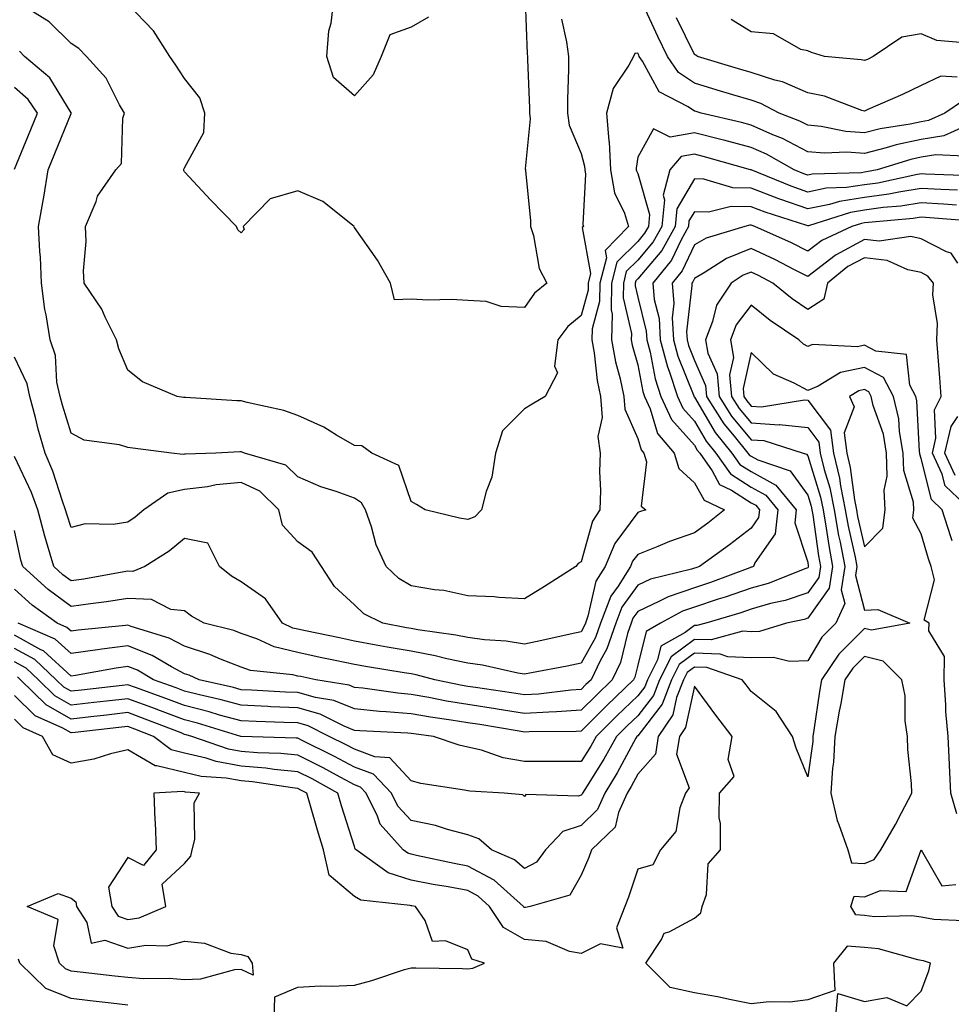
# Model space of a CAD drawing. Units: inches. Extents: x 876083 to 878723, y 7266218 to 7268858.
# Drawn here: x 876769 to 876933, y 7267385 to 7267558 of the extents above; entities that cross this region are included whole.
import ezdxf

# ---------------------------------------------------------------- set-up
doc = ezdxf.new("R2010")
doc.units = ezdxf.units.IN
doc.header["$MEASUREMENT"] = 0
doc.layers.add('Contour_87607266', color=7, linetype='Continuous', true_color=0x32c1b5)

msp = doc.modelspace()

# ---------------------------------------------------------------- linework, layer by layer
at = {"layer": 'Contour_87607266'}
for points in [[(876841.1, 7267558.87, 3303), (876838.05, 7267557.07, 3303), (876834.28, 7267555.7, 3303), (876832.78, 7267551.92, 3303), (876831.33, 7267548.64, 3303), (876828.05, 7267544.96, 3303), (876824.35, 7267548.22, 3303), (876823.18, 7267551.92, 3303), (876823.54, 7267556.43, 3303), (876823.93, 7267557.8, 3303), (876824.42, 7267561.92, 3303)], [(876864.6, 7267558.47, 3305), (876865.46, 7267554.51, 3305), (876865.82, 7267551.92, 3305), (876865.83, 7267549.69, 3305), (876865.64, 7267544.33, 3305), (876865.65, 7267541.92, 3305), (876865.92, 7267539.79, 3305), (876868.05, 7267534.77, 3305), (876868.67, 7267532.54, 3305), (876868.7, 7267531.92, 3305), (876868.83, 7267531.14, 3305), (876868.37, 7267522.24, 3305), (876868.47, 7267521.92, 3305), (876868.26, 7267521.71, 3305), (876869.72, 7267513.59, 3305), (876869.29, 7267511.92, 3305), (876869.27, 7267510.7, 3305), (876868.05, 7267506.22, 3305), (876865.71, 7267504.26, 3305), (876863.95, 7267501.92, 3305), (876863.38, 7267497.25, 3305), (876863.86, 7267496.11, 3305), (876861.7, 7267491.92, 3305), (876859.42, 7267490.55, 3305), (876858.05, 7267489.76, 3305), (876854.15, 7267485.83, 3305), (876852.97, 7267481.92, 3305), (876852.27, 7267477.7, 3305), (876851.28, 7267475.14, 3305), (876850.49, 7267471.92, 3305), (876849.28, 7267470.69, 3305), (876848.05, 7267470.18, 3305), (876846.57, 7267470.44, 3305), (876840.55, 7267471.92, 3305), (876839.01, 7267472.88, 3305), (876838.05, 7267473.37, 3305), (876835.88, 7267479.75, 3305), (876831.14, 7267481.92, 3305), (876829.34, 7267483.21, 3305), (876828.05, 7267483.26, 3305), (876824.91, 7267485.06, 3305), (876822.62, 7267486.49, 3305), (876818.05, 7267488.58, 3305), (876815.57, 7267489.44, 3305), (876809.13, 7267490.85, 3305), (876808.05, 7267491.15, 3305), (876807.28, 7267491.16, 3305), (876798.23, 7267491.74, 3305), (876798.05, 7267491.74, 3305), (876797.89, 7267491.76, 3305), (876796.76, 7267491.92, 3305), (876790.63, 7267494.5, 3305), (876788.05, 7267496.53, 3305), (876786.44, 7267500.32, 3305), (876786.05, 7267501.92, 3305), (876784.08, 7267505.89, 3305), (876783.47, 7267507.34, 3305), (876780.34, 7267511.92, 3305), (876780.21, 7267514.08, 3305), (876780.72, 7267519.24, 3305), (876780.6, 7267521.92, 3305), (876782.47, 7267526.34, 3305), (876782.73, 7267527.24, 3305), (876785.96, 7267531.92, 3305), (876786.92, 7267533.05, 3305), (876787.16, 7267541.03, 3305), (876787.45, 7267541.92, 3305), (876786.58, 7267543.38, 3305), (876784.21, 7267548.08, 3305), (876780.75, 7267551.92, 3305), (876779.42, 7267553.29, 3305), (876778.05, 7267554.22, 3305), (876774.17, 7267558.03, 3305), (876768.44, 7267561.53, 3305)], [(876858.19, 7267561.78, 3304), (876858.51, 7267552.38, 3304), (876858.57, 7267551.92, 3304), (876858.57, 7267551.39, 3304), (876858.93, 7267542.8, 3304), (876858.93, 7267541.92, 3304), (876859.07, 7267540.9, 3304), (876858.2, 7267532.08, 3304), (876858.24, 7267531.92, 3304), (876858.24, 7267531.72, 3304), (876859.11, 7267522.97, 3304), (876859.11, 7267521.92, 3304), (876859.63, 7267520.34, 3304), (876860.64, 7267514.51, 3304), (876862, 7267511.92, 3304), (876859.8, 7267510.17, 3304), (876858.05, 7267507.64, 3304), (876853.92, 7267507.79, 3304), (876851.31, 7267508.66, 3304), (876848.05, 7267508.87, 3304), (876845.15, 7267509.02, 3304), (876841.04, 7267508.93, 3304), (876838.05, 7267509.06, 3304), (876835.09, 7267508.96, 3304), (876834.39, 7267511.92, 3304), (876832.09, 7267515.96, 3304), (876828.05, 7267521.75, 3304), (876827.97, 7267521.84, 3304), (876828, 7267521.92, 3304), (876822.45, 7267526.31, 3304), (876818.05, 7267528.18, 3304), (876813.18, 7267526.79, 3304), (876808.39, 7267521.92, 3304), (876808.57, 7267521.39, 3304), (876808.05, 7267520.8, 3304), (876807.45, 7267521.32, 3304), (876807.23, 7267521.92, 3304), (876802.68, 7267526.55, 3304), (876798.05, 7267531.54, 3304), (876797.94, 7267531.8, 3304), (876797.95, 7267531.92, 3304), (876797.96, 7267532.01, 3304), (876798.05, 7267532.27, 3304), (876801.45, 7267538.52, 3304), (876801.66, 7267541.92, 3304), (876800.77, 7267544.63, 3304), (876798.05, 7267548, 3304), (876796.5, 7267550.38, 3304), (876795.47, 7267551.92, 3304), (876792.56, 7267556.42, 3304), (876788.05, 7267561.11, 3304)], [(876935.69, 7267544.27, 3305), (876932.23, 7267541.92, 3305), (876929.36, 7267540.61, 3305), (876928.05, 7267540.4, 3305), (876926.11, 7267539.98, 3305), (876920.84, 7267539.13, 3305), (876918.05, 7267538.43, 3305), (876914.79, 7267538.66, 3305), (876910.42, 7267539.55, 3305), (876908.05, 7267539.76, 3305), (876906.63, 7267540.49, 3305), (876903.02, 7267541.92, 3305), (876899.75, 7267543.62, 3305), (876898.05, 7267544.17, 3305), (876894.83, 7267545.13, 3305), (876892.09, 7267545.96, 3305), (876888.05, 7267547.18, 3305), (876885.22, 7267549.09, 3305), (876883.27, 7267551.92, 3305), (876881.57, 7267555.44, 3305), (876879.06, 7267560.9, 3305)], [(876934.39, 7267548.26, 3304), (876931.51, 7267548.46, 3304), (876928.05, 7267546.77, 3304), (876924.77, 7267545.2, 3304), (876918.64, 7267542.52, 3304), (876918.05, 7267542.24, 3304), (876917.6, 7267542.37, 3304), (876911.01, 7267544.88, 3304), (876908.05, 7267545.49, 3304), (876903.57, 7267547.44, 3304), (876902.25, 7267547.72, 3304), (876898.05, 7267549.06, 3304), (876895.85, 7267549.72, 3304), (876888.62, 7267551.92, 3304), (876888.27, 7267552.13, 3304), (876888.05, 7267552.27, 3304), (876884.86, 7267558.74, 3304)], [(876935.65, 7267554.32, 3303), (876930.83, 7267554.7, 3303), (876928.05, 7267555.88, 3303), (876924.66, 7267555.31, 3303), (876919.61, 7267551.92, 3303), (876918.57, 7267551.4, 3303), (876918.05, 7267551.17, 3303), (876917.46, 7267551.33, 3303), (876911.02, 7267551.92, 3303), (876908.72, 7267552.58, 3303), (876908.05, 7267552.88, 3303), (876906.81, 7267553.15, 3303), (876902.02, 7267555.88, 3303), (876898.05, 7267556.23, 3303), (876894.53, 7267558.4, 3303)], [(876935.7, 7267539.57, 3306), (876932.06, 7267537.91, 3306), (876928.05, 7267537.26, 3306), (876923.66, 7267536.31, 3306), (876921.91, 7267535.78, 3306), (876918.05, 7267534.81, 3306), (876914.94, 7267535.03, 3306), (876910.97, 7267534.84, 3306), (876908.05, 7267535.1, 3306), (876903.57, 7267537.44, 3306), (876901.87, 7267538.1, 3306), (876898.05, 7267539.78, 3306), (876896.36, 7267540.23, 3306), (876889.24, 7267541.92, 3306), (876888.33, 7267542.19, 3306), (876888.05, 7267542.28, 3306), (876886.95, 7267543.01, 3306), (876881.81, 7267545.68, 3306), (876878.91, 7267551.06, 3306), (876878.32, 7267551.92, 3306), (876878.23, 7267552.11, 3306), (876878.05, 7267552.5, 3306), (876877.53, 7267552.44, 3306), (876877.32, 7267551.92, 3306), (876876.5, 7267550.37, 3306), (876873.71, 7267546.26, 3306), (876872.52, 7267541.92, 3306), (876872.92, 7267537.05, 3306), (876872.98, 7267536.85, 3306), (876873.24, 7267531.92, 3306), (876873.95, 7267527.83, 3306), (876875.72, 7267524.25, 3306), (876876.43, 7267521.92, 3306), (876872.27, 7267517.7, 3306), (876872.51, 7267516.38, 3306), (876871.37, 7267511.92, 3306), (876871.31, 7267508.66, 3306), (876870.01, 7267503.87, 3306), (876869.95, 7267501.92, 3306), (876870.37, 7267499.61, 3306), (876870.89, 7267494.76, 3306), (876871.5, 7267491.92, 3306), (876871.78, 7267488.19, 3306), (876870.99, 7267484.86, 3306), (876871.43, 7267481.92, 3306), (876871.32, 7267478.66, 3306), (876871.46, 7267475.33, 3306), (876871.36, 7267471.92, 3306), (876870.04, 7267469.93, 3306), (876868.05, 7267462.74, 3306), (876867.55, 7267462.43, 3306), (876867.11, 7267461.92, 3306), (876861.59, 7267458.38, 3306), (876858.05, 7267456.23, 3306), (876853.54, 7267456.43, 3306), (876852.7, 7267456.57, 3306), (876848.05, 7267456.73, 3306), (876843.8, 7267457.67, 3306), (876842.19, 7267457.79, 3306), (876838.05, 7267458.49, 3306), (876835.9, 7267459.77, 3306), (876833.67, 7267461.92, 3306), (876831.89, 7267465.76, 3306), (876831.08, 7267468.89, 3306), (876830.02, 7267471.92, 3306), (876829.3, 7267473.16, 3306), (876828.05, 7267473.99, 3306), (876824.81, 7267475.16, 3306), (876822.09, 7267475.96, 3306), (876818.05, 7267477.74, 3306), (876815.92, 7267479.79, 3306), (876808.62, 7267481.92, 3306), (876808.21, 7267482.09, 3306), (876808.05, 7267482.13, 3306), (876807.84, 7267482.13, 3306), (876803.61, 7267481.92, 3306), (876798.21, 7267481.75, 3306), (876798.05, 7267481.73, 3306), (876797.82, 7267481.69, 3306), (876795.77, 7267481.92, 3306), (876788.94, 7267482.81, 3306), (876788.05, 7267482.93, 3306), (876786.58, 7267483.38, 3306), (876780.33, 7267484.2, 3306), (876778.05, 7267485.43, 3306), (876776.5, 7267490.37, 3306), (876776.09, 7267491.92, 3306), (876775.54, 7267494.43, 3306), (876775.29, 7267499.16, 3306), (876774.37, 7267501.92, 3306), (876773.66, 7267506.31, 3306), (876773.38, 7267507.25, 3306), (876772.83, 7267511.92, 3306), (876772.63, 7267516.5, 3306), (876772.5, 7267517.47, 3306), (876772.27, 7267521.92, 3306), (876773.19, 7267526.77, 3306), (876773.22, 7267527.1, 3306), (876774.01, 7267531.92, 3306), (876775.18, 7267534.78, 3306), (876778.05, 7267541.85, 3306), (876778.08, 7267541.89, 3306), (876778.09, 7267541.92, 3306), (876778.08, 7267541.95, 3306), (876778.05, 7267541.98, 3306), (876774.28, 7267548.15, 3306), (876769.85, 7267551.92, 3306), (876768.94, 7267552.82, 3306)], [(876768.05, 7267532.02, 3307), (876770.94, 7267539.03, 3307), (876772.12, 7267541.92, 3307), (876770.46, 7267544.33, 3307), (876768.05, 7267546.46, 3307)], [(876935.68, 7267534.29, 3307), (876930.68, 7267534.55, 3307), (876928.05, 7267534.13, 3307), (876926.24, 7267533.74, 3307), (876920.27, 7267531.92, 3307), (876918.44, 7267531.53, 3307), (876918.05, 7267531.47, 3307), (876917.52, 7267531.39, 3307), (876908.84, 7267531.14, 3307), (876908.05, 7267530.97, 3307), (876907.35, 7267531.22, 3307), (876905.64, 7267531.92, 3307), (876900.77, 7267534.64, 3307), (876898.05, 7267535.84, 3307), (876893.24, 7267537.12, 3307), (876892.73, 7267537.23, 3307), (876888.05, 7267538.42, 3307), (876883.79, 7267537.66, 3307), (876880.85, 7267539.12, 3307), (876878.05, 7267534.11, 3307), (876877.77, 7267532.19, 3307), (876877.79, 7267531.92, 3307), (876877.83, 7267531.7, 3307), (876878.05, 7267531.25, 3307), (876880.14, 7267524.01, 3307), (876879.93, 7267521.92, 3307), (876879.26, 7267520.71, 3307), (876878.05, 7267519.28, 3307), (876874.38, 7267515.59, 3307), (876873.44, 7267511.92, 3307), (876873.36, 7267507.23, 3307), (876873.56, 7267506.41, 3307), (876873.43, 7267501.92, 3307), (876874.13, 7267498, 3307), (876874.97, 7267495, 3307), (876875.62, 7267491.92, 3307), (876875.79, 7267489.66, 3307), (876878.05, 7267484.49, 3307), (876878.64, 7267482.52, 3307), (876879.14, 7267481.92, 3307), (876879.61, 7267480.36, 3307), (876878.66, 7267472.54, 3307), (876879.45, 7267471.92, 3307), (876878.38, 7267471.59, 3307), (876878.05, 7267471.46, 3307), (876873.99, 7267465.98, 3307), (876872.31, 7267461.92, 3307), (876870.67, 7267459.3, 3307), (876869.26, 7267453.13, 3307), (876868.8, 7267451.92, 3307), (876868.61, 7267451.36, 3307), (876868.05, 7267450.38, 3307), (876866.1, 7267449.97, 3307), (876861.12, 7267448.84, 3307), (876858.05, 7267448.23, 3307), (876854.85, 7267448.72, 3307), (876851, 7267448.97, 3307), (876848.05, 7267449.36, 3307), (876845.94, 7267449.81, 3307), (876839.22, 7267450.75, 3307), (876838.05, 7267450.96, 3307), (876837.24, 7267451.11, 3307), (876833.03, 7267451.92, 3307), (876829.71, 7267453.59, 3307), (876828.05, 7267455.16, 3307), (876824.55, 7267458.41, 3307), (876822.23, 7267461.92, 3307), (876820.6, 7267464.47, 3307), (876818.05, 7267466.27, 3307), (876815.34, 7267469.21, 3307), (876814.7, 7267471.92, 3307), (876811.33, 7267475.2, 3307), (876808.05, 7267476.75, 3307), (876803.67, 7267476.3, 3307), (876802.12, 7267475.99, 3307), (876798.05, 7267475.48, 3307), (876795.1, 7267474.87, 3307), (876790.89, 7267471.92, 3307), (876789.35, 7267470.62, 3307), (876788.05, 7267469.76, 3307), (876785.45, 7267469.31, 3307), (876780.5, 7267469.47, 3307), (876778.05, 7267468.78, 3307), (876777.27, 7267471.14, 3307), (876777.07, 7267471.92, 3307), (876776.5, 7267473.47, 3307), (876774.84, 7267478.72, 3307), (876773.47, 7267481.92, 3307), (876772.26, 7267486.13, 3307), (876771.75, 7267488.22, 3307), (876770.76, 7267491.92, 3307), (876770.28, 7267494.15, 3307), (876768.05, 7267498.87, 3307)], [(876936.97, 7267530.85, 3308), (876928.85, 7267531.12, 3308), (876928.05, 7267531.17, 3308), (876927.15, 7267531.02, 3308), (876920.4, 7267529.57, 3308), (876918.05, 7267529.23, 3308), (876914.89, 7267528.76, 3308), (876911.32, 7267528.65, 3308), (876908.05, 7267527.98, 3308), (876905.14, 7267529.01, 3308), (876898.08, 7267531.89, 3308), (876898.05, 7267531.9, 3308), (876898.03, 7267531.9, 3308), (876897.97, 7267531.92, 3308), (876890.23, 7267534.1, 3308), (876888.05, 7267534.64, 3308), (876885.73, 7267534.23, 3308), (876883.71, 7267531.92, 3308), (876882.53, 7267527.44, 3308), (876882.77, 7267526.64, 3308), (876882.28, 7267521.92, 3308), (876880.77, 7267519.2, 3308), (876878.05, 7267515.97, 3308), (876876.03, 7267513.94, 3308), (876875.51, 7267511.92, 3308), (876875.47, 7267509.34, 3308), (876876.94, 7267503.02, 3308), (876876.91, 7267501.92, 3308), (876877.09, 7267500.95, 3308), (876878.05, 7267497.5, 3308), (876878.95, 7267492.82, 3308), (876879.25, 7267491.92, 3308), (876880.26, 7267489.71, 3308), (876881.54, 7267485.41, 3308), (876884.47, 7267481.92, 3308), (876885.3, 7267479.18, 3308), (876888.05, 7267476.7, 3308), (876889.74, 7267473.62, 3308), (876893.36, 7267471.92, 3308), (876890.39, 7267469.58, 3308), (876888.05, 7267467.88, 3308), (876883.64, 7267466.33, 3308), (876881.58, 7267465.46, 3308), (876878.05, 7267464.06, 3308), (876877.14, 7267462.83, 3308), (876876.76, 7267461.92, 3308), (876874.57, 7267458.44, 3308), (876873.3, 7267456.68, 3308), (876871.49, 7267451.92, 3308), (876870.61, 7267449.36, 3308), (876868.05, 7267444.87, 3308), (876865.61, 7267444.35, 3308), (876859.31, 7267443.18, 3308), (876858.05, 7267442.93, 3308), (876856.86, 7267443.11, 3308), (876850.62, 7267444.49, 3308), (876848.05, 7267444.83, 3308), (876844.35, 7267445.62, 3308), (876842.29, 7267446.16, 3308), (876838.05, 7267446.96, 3308), (876833.82, 7267447.69, 3308), (876831.91, 7267448.06, 3308), (876828.05, 7267448.76, 3308), (876825.44, 7267449.3, 3308), (876819.4, 7267450.57, 3308), (876818.05, 7267450.86, 3308), (876817.19, 7267451.06, 3308), (876815.34, 7267451.92, 3308), (876812.33, 7267456.21, 3308), (876808.05, 7267459.21, 3308), (876806.36, 7267460.22, 3308), (876804.23, 7267461.92, 3308), (876802.17, 7267466.04, 3308), (876798.05, 7267466.84, 3308), (876795.35, 7267464.63, 3308), (876791.03, 7267461.92, 3308), (876788.93, 7267461.04, 3308), (876788.05, 7267461.07, 3308), (876787.04, 7267460.91, 3308), (876780.27, 7267459.7, 3308), (876778.05, 7267459.37, 3308), (876776.59, 7267460.46, 3308), (876774.98, 7267461.92, 3308), (876773.73, 7267466.25, 3308), (876773.39, 7267467.26, 3308), (876772.18, 7267471.92, 3308), (876771.08, 7267474.95, 3308), (876768.05, 7267481.33, 3308)], [(876934.46, 7267528.33, 3309), (876931.54, 7267528.43, 3309), (876928.05, 7267528.63, 3309), (876924.12, 7267527.99, 3309), (876922.36, 7267527.61, 3309), (876918.05, 7267527, 3309), (876913.64, 7267526.33, 3309), (876911.91, 7267525.79, 3309), (876908.05, 7267525.01, 3309), (876903.31, 7267526.67, 3309), (876902.92, 7267526.78, 3309), (876898.05, 7267528.65, 3309), (876894.83, 7267528.71, 3309), (876889.71, 7267530.26, 3309), (876888.05, 7267530.32, 3309), (876884.96, 7267525.02, 3309), (876884.64, 7267521.92, 3309), (876882.29, 7267517.68, 3309), (876878.05, 7267512.66, 3309), (876877.68, 7267512.29, 3309), (876877.58, 7267511.92, 3309), (876877.58, 7267511.44, 3309), (876878.05, 7267509.42, 3309), (876879.56, 7267503.42, 3309), (876879.64, 7267501.92, 3309), (876880.23, 7267499.74, 3309), (876881.14, 7267495.01, 3309), (876882.15, 7267491.92, 3309), (876884, 7267487.88, 3309), (876888.05, 7267483.31, 3309), (876888.56, 7267482.44, 3309), (876888.98, 7267481.92, 3309), (876891.16, 7267478.81, 3309), (876892.5, 7267476.37, 3309), (876894.57, 7267475.41, 3309), (876898.05, 7267473.17, 3309), (876898.86, 7267472.73, 3309), (876899.54, 7267471.92, 3309), (876899.38, 7267470.59, 3309), (876898.05, 7267468.69, 3309), (876894.25, 7267465.73, 3309), (876888.94, 7267461.92, 3309), (876888.29, 7267461.68, 3309), (876888.05, 7267461.6, 3309), (876887.56, 7267461.43, 3309), (876880.3, 7267459.66, 3309), (876878.05, 7267458.62, 3309), (876875.24, 7267454.72, 3309), (876874.18, 7267451.92, 3309), (876872.6, 7267447.37, 3309), (876871.43, 7267445.3, 3309), (876869.8, 7267441.92, 3309), (876868.9, 7267441.07, 3309), (876868.05, 7267440.21, 3309), (876866.22, 7267440.09, 3309), (876860.56, 7267439.41, 3309), (876858.05, 7267439.25, 3309), (876855.76, 7267439.63, 3309), (876849.41, 7267440.55, 3309), (876848.05, 7267440.77, 3309), (876847.06, 7267440.93, 3309), (876842.23, 7267441.92, 3309), (876838.92, 7267442.79, 3309), (876838.05, 7267442.96, 3309), (876836.8, 7267443.17, 3309), (876830.34, 7267444.21, 3309), (876828.05, 7267444.62, 3309), (876824.63, 7267445.34, 3309), (876822.02, 7267445.88, 3309), (876818.05, 7267446.72, 3309), (876813.86, 7267447.73, 3309), (876810.83, 7267449.15, 3309), (876808.05, 7267450.1, 3309), (876806.75, 7267450.62, 3309), (876801.51, 7267451.92, 3309), (876799.27, 7267453.14, 3309), (876798.05, 7267454.08, 3309), (876795.65, 7267454.32, 3309), (876792.25, 7267456.12, 3309), (876788.05, 7267456.27, 3309), (876784.29, 7267455.68, 3309), (876781.47, 7267455.34, 3309), (876778.05, 7267454.84, 3309), (876773.99, 7267457.86, 3309), (876769.52, 7267461.92, 3309), (876769.19, 7267463.06, 3309), (876768.05, 7267468.29, 3309)], [(876934.29, 7267525.68, 3310), (876931.99, 7267525.87, 3310), (876928.05, 7267526.08, 3310), (876924.46, 7267525.5, 3310), (876921.37, 7267525.24, 3310), (876918.05, 7267524.77, 3310), (876915.58, 7267524.39, 3310), (876908.17, 7267522.04, 3310), (876908.05, 7267522.02, 3310), (876907.9, 7267522.07, 3310), (876900.56, 7267524.43, 3310), (876898.05, 7267525.39, 3310), (876894.52, 7267525.46, 3310), (876890.56, 7267524.43, 3310), (876888.05, 7267524.52, 3310), (876887.09, 7267522.88, 3310), (876887, 7267521.92, 3310), (876885.68, 7267519.56, 3310), (876883.99, 7267515.97, 3310), (876880.71, 7267511.92, 3310), (876880.95, 7267509.02, 3310), (876881.8, 7267505.67, 3310), (876882.01, 7267501.92, 3310), (876883.28, 7267497.15, 3310), (876883.59, 7267496.38, 3310), (876885.06, 7267491.92, 3310), (876886, 7267489.87, 3310), (876888.05, 7267487.55, 3310), (876890.13, 7267484, 3310), (876891.82, 7267481.92, 3310), (876894.39, 7267478.26, 3310), (876898.05, 7267475.9, 3310), (876900.64, 7267474.51, 3310), (876902.78, 7267471.92, 3310), (876902.27, 7267467.69, 3310), (876898.7, 7267462.57, 3310), (876898.46, 7267461.92, 3310), (876898.17, 7267461.8, 3310), (876898.05, 7267461.77, 3310), (876897.82, 7267461.7, 3310), (876890.87, 7267459.1, 3310), (876888.05, 7267458.18, 3310), (876883.39, 7267456.58, 3310), (876881.89, 7267455.77, 3310), (876878.05, 7267453.97, 3310), (876877.19, 7267452.78, 3310), (876876.86, 7267451.92, 3310), (876876.24, 7267450.1, 3310), (876875.02, 7267444.95, 3310), (876873.56, 7267441.92, 3310), (876870.74, 7267439.22, 3310), (876868.05, 7267436.55, 3310), (876863.72, 7267436.26, 3310), (876862.37, 7267436.24, 3310), (876858.05, 7267435.97, 3310), (876853.22, 7267436.74, 3310), (876852.93, 7267436.8, 3310), (876848.05, 7267437.56, 3310), (876844.3, 7267438.17, 3310), (876841.15, 7267438.81, 3310), (876838.05, 7267439.36, 3310), (876835.7, 7267439.57, 3310), (876829.52, 7267440.45, 3310), (876828.05, 7267440.59, 3310), (876827.11, 7267440.97, 3310), (876821.24, 7267441.92, 3310), (876818.61, 7267442.48, 3310), (876818.05, 7267442.59, 3310), (876817.16, 7267442.81, 3310), (876809.69, 7267443.56, 3310), (876808.05, 7267444.13, 3310), (876804.41, 7267445.55, 3310), (876802.54, 7267446.41, 3310), (876798.05, 7267447.85, 3310), (876795.38, 7267449.25, 3310), (876788.62, 7267451.35, 3310), (876788.05, 7267451.58, 3310), (876787.65, 7267451.52, 3310), (876779.28, 7267450.69, 3310), (876778.05, 7267450.5, 3310), (876777.31, 7267451.18, 3310), (876775.58, 7267451.92, 3310), (876771.2, 7267455.07, 3310), (876768.05, 7267457.91, 3310)], [(876937.12, 7267522.85, 3311), (876929.58, 7267523.45, 3311), (876928.05, 7267523.54, 3311), (876926.65, 7267523.32, 3311), (876918.77, 7267522.63, 3311), (876918.05, 7267522.54, 3311), (876917.52, 7267522.46, 3311), (876915.84, 7267521.92, 3311), (876910.52, 7267519.45, 3311), (876908.05, 7267517.57, 3311), (876905.16, 7267519.03, 3311), (876898.69, 7267521.92, 3311), (876898.21, 7267522.08, 3311), (876898.05, 7267522.13, 3311), (876897.83, 7267522.14, 3311), (876896.97, 7267521.92, 3311), (876890.13, 7267519.84, 3311), (876888.05, 7267518.65, 3311), (876885.89, 7267514.08, 3311), (876884.15, 7267511.92, 3311), (876884.44, 7267508.32, 3311), (876884.15, 7267505.82, 3311), (876884.37, 7267501.92, 3311), (876885.15, 7267499.02, 3311), (876887.93, 7267492.05, 3311), (876887.97, 7267491.92, 3311), (876887.99, 7267491.86, 3311), (876888.05, 7267491.79, 3311), (876891.69, 7267485.56, 3311), (876894.65, 7267481.92, 3311), (876896.05, 7267479.93, 3311), (876898.05, 7267478.65, 3311), (876902.41, 7267476.29, 3311), (876906.03, 7267471.92, 3311), (876905.75, 7267469.63, 3311), (876908.05, 7267462.7, 3311), (876908.15, 7267462.02, 3311), (876908.16, 7267461.92, 3311), (876908.15, 7267461.82, 3311), (876908.05, 7267461.69, 3311), (876907.7, 7267461.57, 3311), (876901.05, 7267458.92, 3311), (876898.05, 7267458.08, 3311), (876893.48, 7267456.49, 3311), (876892.26, 7267456.13, 3311), (876888.05, 7267454.76, 3311), (876885.93, 7267454.04, 3311), (876882.06, 7267451.92, 3311), (876879.52, 7267450.46, 3311), (876878.05, 7267444.49, 3311), (876877.56, 7267442.41, 3311), (876877.32, 7267441.92, 3311), (876872.58, 7267437.39, 3311), (876868.05, 7267432.89, 3311), (876867.15, 7267432.83, 3311), (876858.87, 7267432.74, 3311), (876858.05, 7267432.69, 3311), (876857.13, 7267432.84, 3311), (876850.15, 7267434.03, 3311), (876848.05, 7267434.35, 3311), (876845.14, 7267434.83, 3311), (876841.45, 7267435.32, 3311), (876838.05, 7267435.91, 3311), (876833.67, 7267436.3, 3311), (876832.49, 7267436.35, 3311), (876828.05, 7267436.79, 3311), (876824.4, 7267438.27, 3311), (876821.19, 7267438.79, 3311), (876818.05, 7267439.67, 3311), (876815.89, 7267439.76, 3311), (876809.87, 7267440.1, 3311), (876808.05, 7267440.18, 3311), (876806.69, 7267440.55, 3311), (876800.64, 7267441.92, 3311), (876798.86, 7267442.73, 3311), (876798.05, 7267442.99, 3311), (876795.78, 7267444.19, 3311), (876792.35, 7267446.23, 3311), (876788.05, 7267447.93, 3311), (876783.44, 7267447.31, 3311), (876782.73, 7267447.23, 3311), (876778.05, 7267446.55, 3311), (876775.24, 7267449.12, 3311), (876768.68, 7267451.92, 3311)], [(876934.51, 7267515.46, 3312), (876933.35, 7267517.21, 3312), (876932.53, 7267517.45, 3312), (876928.05, 7267519.75, 3312), (876926.27, 7267520.14, 3312), (876920.68, 7267519.29, 3312), (876918.05, 7267519.6, 3312), (876913.07, 7267516.9, 3312), (876912.9, 7267516.76, 3312), (876908.05, 7267513.09, 3312), (876905.7, 7267514.27, 3312), (876902.21, 7267516.08, 3312), (876898.05, 7267518.02, 3312), (876893.71, 7267516.27, 3312), (876889.95, 7267513.82, 3312), (876888.05, 7267512.72, 3312), (876887.79, 7267512.17, 3312), (876887.58, 7267511.92, 3312), (876887.62, 7267511.49, 3312), (876886.66, 7267503.32, 3312), (876886.74, 7267501.92, 3312), (876887.01, 7267500.88, 3312), (876888.05, 7267498.28, 3312), (876890.02, 7267493.88, 3312), (876890.19, 7267491.92, 3312), (876893.23, 7267487.1, 3312), (876895.06, 7267484.92, 3312), (876897.49, 7267481.92, 3312), (876897.72, 7267481.59, 3312), (876898.05, 7267481.38, 3312), (876899.23, 7267480.75, 3312), (876904.92, 7267478.8, 3312), (876908.05, 7267474.53, 3312), (876908.67, 7267472.54, 3312), (876908.79, 7267471.92, 3312), (876908.95, 7267471.02, 3312), (876909.94, 7267463.81, 3312), (876910.3, 7267461.92, 3312), (876910, 7267459.97, 3312), (876908.05, 7267457.24, 3312), (876904.07, 7267455.9, 3312), (876901.49, 7267455.36, 3312), (876898.05, 7267454.4, 3312), (876896.21, 7267453.76, 3312), (876890.04, 7267451.92, 3312), (876888.47, 7267451.5, 3312), (876888.05, 7267451.51, 3312), (876886.42, 7267450.29, 3312), (876882.14, 7267447.83, 3312), (876881.55, 7267445.43, 3312), (876879.76, 7267441.92, 3312), (876879.28, 7267440.69, 3312), (876878.05, 7267439.09, 3312), (876874.38, 7267435.58, 3312), (876870.7, 7267431.92, 3312), (876869.75, 7267430.22, 3312), (876868.05, 7267427.53, 3312), (876863.65, 7267427.53, 3312), (876862.47, 7267427.51, 3312), (876858.05, 7267427.51, 3312), (876854.3, 7267428.17, 3312), (876850.48, 7267429.49, 3312), (876848.05, 7267430.06, 3312), (876846.53, 7267430.4, 3312), (876842.02, 7267431.92, 3312), (876838.52, 7267432.39, 3312), (876838.05, 7267432.47, 3312), (876837.45, 7267432.52, 3312), (876829.02, 7267432.9, 3312), (876828.05, 7267432.99, 3312), (876826.26, 7267433.72, 3312), (876822, 7267435.87, 3312), (876818.05, 7267436.99, 3312), (876813.32, 7267437.18, 3312), (876812.75, 7267437.22, 3312), (876808.05, 7267437.42, 3312), (876804.53, 7267438.39, 3312), (876800.71, 7267439.25, 3312), (876798.05, 7267439.94, 3312), (876796.61, 7267440.48, 3312), (876792.59, 7267441.92, 3312), (876789.74, 7267443.61, 3312), (876788.05, 7267444.28, 3312), (876785.97, 7267444, 3312), (876778.84, 7267442.71, 3312), (876778.05, 7267442.59, 3312), (876773.18, 7267447.05, 3312), (876772.73, 7267447.23, 3312), (876768.05, 7267449.78, 3312)], [(876936.75, 7267471.92, 3313), (876932.3, 7267476.17, 3313), (876931.79, 7267478.18, 3313), (876930.07, 7267481.92, 3313), (876930.67, 7267484.55, 3313), (876930.44, 7267489.54, 3313), (876931.61, 7267491.92, 3313), (876931.34, 7267495.2, 3313), (876931.08, 7267498.89, 3313), (876930.83, 7267501.92, 3313), (876930.95, 7267504.82, 3313), (876930.1, 7267509.87, 3313), (876930.23, 7267511.92, 3313), (876929.27, 7267513.13, 3313), (876928.05, 7267513.77, 3313), (876925.69, 7267514.27, 3313), (876922.06, 7267515.93, 3313), (876918.05, 7267516.4, 3313), (876915.14, 7267514.83, 3313), (876911.51, 7267511.92, 3313), (876910.88, 7267509.09, 3313), (876908.05, 7267507.25, 3313), (876905.29, 7267509.17, 3313), (876901.91, 7267511.92, 3313), (876899.37, 7267513.24, 3313), (876898.05, 7267513.85, 3313), (876896.67, 7267513.3, 3313), (876894.55, 7267511.92, 3313), (876891.94, 7267508.03, 3313), (876891.26, 7267505.13, 3313), (876890, 7267501.92, 3313), (876890.41, 7267499.57, 3313), (876892.04, 7267495.91, 3313), (876892.39, 7267491.92, 3313), (876894.58, 7267488.44, 3313), (876898.05, 7267484.29, 3313), (876900.28, 7267484.16, 3313), (876907.24, 7267481.92, 3313), (876907.84, 7267481.71, 3313), (876908.05, 7267481.43, 3313), (876910.3, 7267474.17, 3313), (876910.75, 7267471.92, 3313), (876911.32, 7267468.65, 3313), (876911.74, 7267465.61, 3313), (876912.44, 7267461.92, 3313), (876911.85, 7267458.11, 3313), (876908.05, 7267452.8, 3313), (876907.39, 7267452.57, 3313), (876904.28, 7267451.92, 3313), (876899.53, 7267450.44, 3313), (876898.05, 7267450.41, 3313), (876896.62, 7267450.48, 3313), (876891, 7267448.97, 3313), (876888.05, 7267449.06, 3313), (876883.97, 7267446, 3313), (876881.88, 7267441.92, 3313), (876880.81, 7267439.16, 3313), (876878.05, 7267435.57, 3313), (876876.18, 7267433.79, 3313), (876874.31, 7267431.92, 3313), (876872.06, 7267427.92, 3313), (876868.68, 7267422.55, 3313), (876868.29, 7267421.92, 3313), (876868.22, 7267421.75, 3313), (876868.05, 7267421.59, 3313), (876867.55, 7267421.42, 3313), (876858.31, 7267421.66, 3313), (876858.05, 7267421.36, 3313), (876857.74, 7267421.61, 3313), (876854.49, 7267421.92, 3313), (876848.4, 7267422.27, 3313), (876848.05, 7267422.35, 3313), (876847.49, 7267422.48, 3313), (876839.75, 7267423.62, 3313), (876838.05, 7267424.07, 3313), (876834.31, 7267428.18, 3313), (876831.63, 7267428.34, 3313), (876828.05, 7267429.66, 3313), (876826.58, 7267430.46, 3313), (876823.58, 7267431.92, 3313), (876819.91, 7267433.78, 3313), (876818.05, 7267434.31, 3313), (876815.56, 7267434.41, 3313), (876810.68, 7267434.55, 3313), (876808.05, 7267434.66, 3313), (876804.26, 7267435.71, 3313), (876802.41, 7267436.28, 3313), (876798.05, 7267437.39, 3313), (876794.77, 7267438.64, 3313), (876789.42, 7267440.54, 3313), (876788.05, 7267441.05, 3313), (876787.07, 7267440.94, 3313), (876779.87, 7267440.09, 3313), (876778.05, 7267439.89, 3313), (876776.76, 7267440.62, 3313), (876775.43, 7267441.92, 3313), (876771.62, 7267445.48, 3313), (876768.05, 7267447.43, 3313)], [(876933.52, 7267466.45, 3314), (876933.28, 7267467.14, 3314), (876931.78, 7267471.92, 3314), (876929.87, 7267473.74, 3314), (876928.05, 7267480.99, 3314), (876927.83, 7267481.71, 3314), (876927.83, 7267481.92, 3314), (876927.78, 7267482.19, 3314), (876927.3, 7267491.17, 3314), (876927.12, 7267491.92, 3314), (876926.07, 7267493.9, 3314), (876925.45, 7267499.32, 3314), (876920.08, 7267499.89, 3314), (876918.05, 7267500.95, 3314), (876916.83, 7267500.7, 3314), (876908.9, 7267501.07, 3314), (876908.05, 7267500.72, 3314), (876907.27, 7267501.15, 3314), (876906.48, 7267501.92, 3314), (876901.43, 7267505.31, 3314), (876898.05, 7267508.01, 3314), (876895.42, 7267504.55, 3314), (876894.39, 7267501.92, 3314), (876894.93, 7267498.8, 3314), (876894.26, 7267495.71, 3314), (876894.59, 7267491.92, 3314), (876895.93, 7267489.8, 3314), (876898.05, 7267487.26, 3314), (876903.03, 7267486.94, 3314), (876903.07, 7267486.95, 3314), (876908.05, 7267486.42, 3314), (876909.99, 7267483.86, 3314), (876910.23, 7267481.92, 3314), (876910.92, 7267479.05, 3314), (876911.93, 7267475.8, 3314), (876912.71, 7267471.92, 3314), (876913.5, 7267467.38, 3314), (876913.77, 7267466.2, 3314), (876914.58, 7267461.92, 3314), (876913.95, 7267457.82, 3314), (876914.57, 7267455.4, 3314), (876913.02, 7267451.92, 3314), (876910.53, 7267449.44, 3314), (876908.05, 7267445.29, 3314), (876904.81, 7267445.15, 3314), (876902, 7267445.87, 3314), (876898.05, 7267445.78, 3314), (876893.97, 7267446, 3314), (876892.6, 7267446.47, 3314), (876888.05, 7267446.61, 3314), (876885.37, 7267444.6, 3314), (876884, 7267441.92, 3314), (876882.34, 7267437.63, 3314), (876878.05, 7267432.06, 3314), (876877.91, 7267431.92, 3314), (876877.73, 7267431.6, 3314), (876874.44, 7267425.53, 3314), (876872.22, 7267421.92, 3314), (876870.94, 7267419.03, 3314), (876868.05, 7267416.22, 3314), (876864.83, 7267415.14, 3314), (876861.79, 7267411.92, 3314), (876860.2, 7267409.77, 3314), (876858.05, 7267408.62, 3314), (876856.28, 7267410.14, 3314), (876852.23, 7267411.92, 3314), (876850.02, 7267413.89, 3314), (876848.05, 7267414.59, 3314), (876844.46, 7267415.51, 3314), (876842.35, 7267416.22, 3314), (876838.05, 7267417.11, 3314), (876835.73, 7267419.61, 3314), (876834.61, 7267421.92, 3314), (876831.41, 7267425.28, 3314), (876828.05, 7267426.53, 3314), (876824.54, 7267428.41, 3314), (876818.7, 7267431.27, 3314), (876818.05, 7267431.6, 3314), (876817.75, 7267431.63, 3314), (876808.07, 7267431.9, 3314), (876808.03, 7267431.9, 3314), (876807.99, 7267431.92, 3314), (876800.38, 7267434.25, 3314), (876798.05, 7267434.85, 3314), (876793.33, 7267436.64, 3314), (876792.93, 7267436.79, 3314), (876788.05, 7267438.59, 3314), (876784.29, 7267438.16, 3314), (876782.07, 7267437.9, 3314), (876778.05, 7267437.45, 3314), (876775.19, 7267439.07, 3314), (876772.27, 7267441.92, 3314), (876770.09, 7267443.96, 3314), (876768.05, 7267445.07, 3314)], [(876934.38, 7267418.25, 3315), (876933.29, 7267421.92, 3315), (876933.08, 7267426.89, 3315), (876933.08, 7267426.96, 3315), (876932.84, 7267431.92, 3315), (876932.44, 7267436.31, 3315), (876932.44, 7267437.53, 3315), (876932.1, 7267441.92, 3315), (876932.16, 7267446.03, 3315), (876929.39, 7267450.58, 3315), (876929.47, 7267451.92, 3315), (876928.6, 7267452.47, 3315), (876930.43, 7267459.54, 3315), (876929.8, 7267461.92, 3315), (876929.37, 7267463.24, 3315), (876928.05, 7267467.65, 3315), (876926.59, 7267470.46, 3315), (876926.78, 7267471.92, 3315), (876926.71, 7267473.26, 3315), (876924.99, 7267478.86, 3315), (876924.9, 7267481.92, 3315), (876924.23, 7267485.74, 3315), (876924.11, 7267487.98, 3315), (876923.19, 7267491.92, 3315), (876921.4, 7267495.27, 3315), (876918.05, 7267497.04, 3315), (876913.82, 7267496.15, 3315), (876909.87, 7267493.75, 3315), (876908.05, 7267492.98, 3315), (876905.68, 7267494.29, 3315), (876902, 7267495.87, 3315), (876898.05, 7267499.68, 3315), (876896.67, 7267493.3, 3315), (876896.79, 7267491.92, 3315), (876897.28, 7267491.15, 3315), (876898.05, 7267490.22, 3315), (876899.86, 7267490.1, 3315), (876907.45, 7267491.31, 3315), (876908.05, 7267491.26, 3315), (876912.08, 7267485.95, 3315), (876912.57, 7267481.92, 3315), (876913.64, 7267477.51, 3315), (876913.82, 7267476.15, 3315), (876914.67, 7267471.92, 3315), (876915.18, 7267469.05, 3315), (876916.41, 7267463.56, 3315), (876916.72, 7267461.92, 3315), (876916.48, 7267460.35, 3315), (876918.05, 7267454.23, 3315), (876920.44, 7267454.31, 3315), (876926.09, 7267451.92, 3315), (876919.29, 7267450.68, 3315), (876918.05, 7267450.99, 3315), (876913.51, 7267446.46, 3315), (876910.49, 7267441.92, 3315), (876910.12, 7267439.85, 3315), (876909.15, 7267433.02, 3315), (876908.97, 7267431.92, 3315), (876908.92, 7267431.05, 3315), (876908.05, 7267424.81, 3315), (876906.02, 7267429.89, 3315), (876905.37, 7267431.92, 3315), (876902.45, 7267436.31, 3315), (876898.05, 7267439.86, 3315), (876897.16, 7267441.03, 3315), (876896.5, 7267441.92, 3315), (876890.22, 7267444.09, 3315), (876888.05, 7267444.16, 3315), (876886.77, 7267443.2, 3315), (876886.12, 7267441.92, 3315), (876884.9, 7267438.78, 3315), (876884.25, 7267435.73, 3315), (876881.65, 7267431.92, 3315), (876881.16, 7267428.8, 3315), (876878.05, 7267425.26, 3315), (876876.87, 7267423.09, 3315), (876876.15, 7267421.92, 3315), (876874.63, 7267418.5, 3315), (876874.06, 7267415.91, 3315), (876869.88, 7267411.92, 3315), (876869.4, 7267410.57, 3315), (876868.05, 7267407.44, 3315), (876866.05, 7267403.92, 3315), (876859.06, 7267401.92, 3315), (876858.22, 7267401.75, 3315), (876858.05, 7267401.76, 3315), (876857.95, 7267401.82, 3315), (876857.89, 7267401.92, 3315), (876852.69, 7267406.56, 3315), (876848.05, 7267409.07, 3315), (876845.65, 7267409.53, 3315), (876839.01, 7267410.95, 3315), (876838.05, 7267411.15, 3315), (876837.46, 7267411.33, 3315), (876836.64, 7267411.92, 3315), (876832.57, 7267416.44, 3315), (876832.1, 7267417.87, 3315), (876830.14, 7267421.92, 3315), (876829.12, 7267422.99, 3315), (876828.05, 7267423.39, 3315), (876824.87, 7267425.09, 3315), (876822.52, 7267426.39, 3315), (876818.05, 7267428.65, 3315), (876815.06, 7267428.93, 3315), (876810.92, 7267429.05, 3315), (876808.05, 7267429.29, 3315), (876805.83, 7267429.69, 3315), (876799.34, 7267431.92, 3315), (876798.35, 7267432.22, 3315), (876798.05, 7267432.3, 3315), (876797.44, 7267432.54, 3315), (876791.12, 7267435, 3315), (876788.05, 7267436.13, 3315), (876784.28, 7267435.7, 3315), (876781.52, 7267435.39, 3315), (876778.05, 7267435, 3315), (876773.63, 7267437.51, 3315), (876769.12, 7267441.92, 3315), (876768.57, 7267442.44, 3315)], [(876934.08, 7267477.96, 3312), (876932.25, 7267481.92, 3312), (876933.34, 7267486.63, 3312), (876934.55, 7267488.41, 3312)], [(876912.93, 7267381.92, 3316), (876913.38, 7267386.59, 3316), (876918.05, 7267385.18, 3316), (876922, 7267385.88, 3316), (876925.55, 7267384.42, 3316), (876928.05, 7267386.96, 3316), (876929.42, 7267390.55, 3316), (876929.69, 7267391.92, 3316), (876928.46, 7267392.33, 3316), (876928.05, 7267392.4, 3316), (876927.48, 7267392.49, 3316), (876920.56, 7267394.44, 3316), (876918.05, 7267394.71, 3316), (876915.02, 7267394.95, 3316), (876912.61, 7267391.92, 3316), (876912.85, 7267387.12, 3316), (876908.05, 7267385.47, 3316), (876904.9, 7267385.06, 3316), (876901.23, 7267385.1, 3316), (876898.05, 7267384.78, 3316), (876894.54, 7267385.43, 3316), (876892.14, 7267386.01, 3316), (876888.05, 7267386.68, 3316), (876883.77, 7267387.63, 3316), (876879.46, 7267391.92, 3316), (876882.25, 7267396.12, 3316), (876882.73, 7267397.24, 3316), (876883.58, 7267397.45, 3316), (876888.05, 7267399.85, 3316), (876889.19, 7267400.78, 3316), (876889.44, 7267401.92, 3316), (876890.17, 7267404.04, 3316), (876890.49, 7267409.48, 3316), (876892.64, 7267411.92, 3316), (876892.68, 7267416.55, 3316), (876892.43, 7267417.55, 3316), (876892.5, 7267421.92, 3316), (876895.08, 7267424.89, 3316), (876893.98, 7267427.86, 3316), (876894.7, 7267431.92, 3316), (876891.84, 7267435.71, 3316), (876888.05, 7267440.81, 3316), (876886.47, 7267433.5, 3316), (876885.39, 7267431.92, 3316), (876884.91, 7267428.78, 3316), (876887.11, 7267422.86, 3316), (876886.48, 7267421.92, 3316), (876885.48, 7267419.35, 3316), (876884.79, 7267415.17, 3316), (876882.09, 7267411.92, 3316), (876880.69, 7267409.28, 3316), (876878.05, 7267408.54, 3316), (876876.4, 7267403.57, 3316), (876875.75, 7267401.92, 3316), (876874.27, 7267398.14, 3316), (876875.39, 7267394.58, 3316), (876871.46, 7267395.34, 3316), (876868.05, 7267393.64, 3316), (876865.98, 7267393.99, 3316), (876861.89, 7267395.77, 3316), (876858.05, 7267396.1, 3316), (876854.37, 7267398.24, 3316), (876851.91, 7267401.92, 3316), (876849.87, 7267403.74, 3316), (876848.05, 7267404.73, 3316), (876844.59, 7267405.38, 3316), (876841.96, 7267405.83, 3316), (876838.05, 7267406.6, 3316), (876834, 7267407.87, 3316), (876828.33, 7267411.92, 3316), (876828.2, 7267412.07, 3316), (876828.05, 7267412.52, 3316), (876825.79, 7267419.66, 3316), (876825.12, 7267421.92, 3316), (876820.57, 7267424.44, 3316), (876818.05, 7267425.71, 3316), (876813.87, 7267426.1, 3316), (876812.44, 7267426.31, 3316), (876808.05, 7267426.68, 3316), (876803.62, 7267427.49, 3316), (876801.89, 7267428.08, 3316), (876798.05, 7267429, 3316), (876795.71, 7267429.58, 3316), (876792.59, 7267431.92, 3316), (876789.32, 7267433.2, 3316), (876788.05, 7267433.67, 3316), (876786.48, 7267433.48, 3316), (876778.76, 7267432.62, 3316), (876778.05, 7267432.55, 3316), (876776.6, 7267433.37, 3316), (876771.72, 7267435.58, 3316), (876768.05, 7267439.15, 3316)], [(876813.88, 7267381.92, 3317), (876814.01, 7267385.96, 3317), (876818.05, 7267387.71, 3317), (876822.06, 7267387.91, 3317), (876823.99, 7267387.86, 3317), (876828.05, 7267388.02, 3317), (876831.12, 7267388.84, 3317), (876836.91, 7267390.78, 3317), (876838.05, 7267391.12, 3317), (876838.88, 7267391.09, 3317), (876847.11, 7267390.98, 3317), (876848.05, 7267390.95, 3317), (876848.94, 7267391.03, 3317), (876851.01, 7267391.92, 3317), (876848.79, 7267392.66, 3317), (876848.05, 7267394.3, 3317), (876844.11, 7267395.86, 3317), (876841.85, 7267395.73, 3317), (876840.53, 7267399.44, 3317), (876838.82, 7267401.92, 3317), (876838.16, 7267402.03, 3317), (876838.05, 7267402.06, 3317), (876837.86, 7267402.12, 3317), (876829.15, 7267403.02, 3317), (876828.05, 7267403.67, 3317), (876823.57, 7267407.45, 3317), (876822.57, 7267411.92, 3317), (876821.51, 7267415.39, 3317), (876820.28, 7267419.69, 3317), (876819.62, 7267421.92, 3317), (876818.61, 7267422.48, 3317), (876818.05, 7267422.76, 3317), (876817.12, 7267422.85, 3317), (876810.03, 7267423.9, 3317), (876808.05, 7267424.07, 3317), (876805.43, 7267424.55, 3317), (876800.99, 7267424.87, 3317), (876798.05, 7267425.57, 3317), (876793.2, 7267426.76, 3317), (876792.88, 7267426.74, 3317), (876788.05, 7267429.56, 3317), (876785, 7267428.86, 3317), (876782.05, 7267427.92, 3317), (876778.05, 7267427.2, 3317), (876774.82, 7267428.69, 3317), (876772.98, 7267431.92, 3317), (876769.59, 7267433.46, 3317), (876768.05, 7267434.96, 3317)], [(876935.51, 7267399.38, 3315), (876930.3, 7267399.66, 3315), (876928.05, 7267400.05, 3315), (876926.43, 7267400.3, 3315), (876919.85, 7267400.12, 3315), (876918.05, 7267400.32, 3315), (876916.56, 7267400.44, 3315), (876915.66, 7267401.92, 3315), (876916.26, 7267403.72, 3315), (876918.05, 7267403.61, 3315), (876920.88, 7267404.75, 3315), (876925.41, 7267404.56, 3315), (876928.05, 7267411.9, 3315), (876931.7, 7267405.57, 3315), (876934.19, 7267405.78, 3315)], [(876788.05, 7267384.52, 3318), (876785.11, 7267384.86, 3318), (876781.43, 7267385.3, 3318), (876778.05, 7267385.69, 3318), (876773.61, 7267387.48, 3318), (876769.01, 7267391.92, 3318), (876768.77, 7267392.63, 3318)]]:
    msp.add_polyline3d(points, dxfattribs=at)
for points in [[(876918.05, 7267465.37, 3316), (876921.29, 7267468.69, 3316), (876921.71, 7267471.92, 3316), (876921.52, 7267475.4, 3316), (876922.09, 7267477.88, 3316), (876921.97, 7267481.92, 3316), (876921.39, 7267485.26, 3316), (876919.62, 7267490.35, 3316), (876919.25, 7267491.92, 3316), (876918.84, 7267492.71, 3316), (876918.05, 7267493.12, 3316), (876917.06, 7267492.91, 3316), (876915.43, 7267491.92, 3316), (876916.23, 7267490.1, 3316), (876914.48, 7267485.48, 3316), (876914.92, 7267481.92, 3316), (876915.53, 7267479.39, 3316), (876916.28, 7267473.7, 3316), (876916.64, 7267471.92, 3316), (876916.85, 7267470.72, 3316)], [(876918.05, 7267409.53, 3316), (876919.76, 7267410.21, 3316), (876920.93, 7267411.92, 3316), (876923.56, 7267416.41, 3316), (876924.58, 7267418.45, 3316), (876926.41, 7267421.92, 3316), (876926.34, 7267423.63, 3316), (876925.74, 7267429.61, 3316), (876925.65, 7267431.92, 3316), (876925.25, 7267434.71, 3316), (876925.24, 7267439.11, 3316), (876924.68, 7267441.92, 3316), (876921.35, 7267445.22, 3316), (876918.05, 7267446.06, 3316), (876915.98, 7267443.99, 3316), (876914.6, 7267441.92, 3316), (876913.86, 7267437.73, 3316), (876913.59, 7267436.37, 3316), (876912.85, 7267431.92, 3316), (876912.59, 7267427.38, 3316), (876912.44, 7267426.31, 3316), (876912.15, 7267421.92, 3316), (876913.22, 7267417.1, 3316), (876913.56, 7267416.4, 3316), (876915.14, 7267411.92, 3316), (876915.79, 7267409.65, 3316)], [(876788.05, 7267399.63, 3318), (876790.03, 7267399.95, 3318), (876794.77, 7267401.92, 3318), (876794.09, 7267405.88, 3318), (876798.05, 7267409.49, 3318), (876799.19, 7267410.78, 3318), (876799.42, 7267411.92, 3318), (876799.88, 7267413.76, 3318), (876799.76, 7267420.21, 3318), (876800.7, 7267421.92, 3318), (876798.23, 7267422.1, 3318), (876798.05, 7267422.14, 3318), (876797.76, 7267422.21, 3318), (876792.66, 7267421.92, 3318), (876792.84, 7267417.13, 3318), (876792.88, 7267416.75, 3318), (876793.03, 7267411.92, 3318), (876790.8, 7267409.18, 3318), (876788.05, 7267410.57, 3318), (876784.66, 7267405.31, 3318), (876785.22, 7267401.92, 3318), (876786.34, 7267400.21, 3318)], [(876808.05, 7267390.82, 3317), (876806.89, 7267390.76, 3317), (876800.88, 7267389.09, 3317), (876798.05, 7267389, 3317), (876795.38, 7267389.24, 3317), (876790.81, 7267389.16, 3317), (876788.05, 7267389.37, 3317), (876785.76, 7267389.63, 3317), (876779.65, 7267390.32, 3317), (876778.05, 7267390.5, 3317), (876777.04, 7267390.91, 3317), (876776, 7267391.92, 3317), (876774.97, 7267395, 3317), (876775.78, 7267399.65, 3317), (876770.29, 7267401.92, 3317), (876775.74, 7267404.22, 3317), (876778.05, 7267403.37, 3317), (876778.87, 7267402.74, 3317), (876779, 7267401.92, 3317), (876780.84, 7267399.13, 3317), (876781.59, 7267395.46, 3317), (876783.98, 7267395.99, 3317), (876788.05, 7267394.58, 3317), (876791.22, 7267395.09, 3317), (876794.96, 7267395.01, 3317), (876798.05, 7267395.79, 3317), (876801.59, 7267395.46, 3317), (876806.25, 7267393.72, 3317), (876808.05, 7267393.43, 3317), (876809.26, 7267393.13, 3317), (876809.97, 7267391.92, 3317), (876810.16, 7267389.81, 3317)]]:
    msp.add_polyline3d(points, close=True, dxfattribs=at)

doc.saveas('drawing.dxf')
